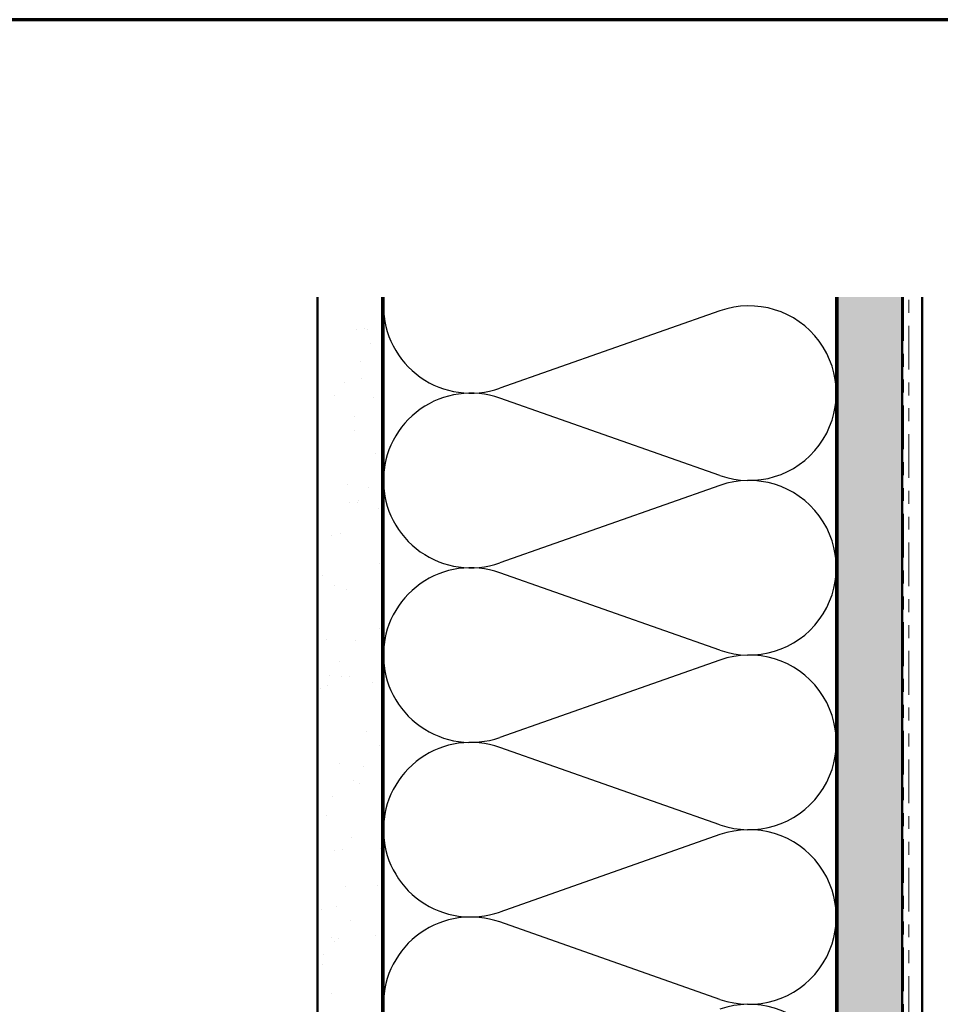
# Model space of a CAD drawing. Units: inches. Extents: x 0.6 to 33.4, y 0.6 to 21.4.
# Drawn here: x 7.7 to 14.8, y 13.8 to 21.4 of the extents above; entities that cross this region are included whole.
import ezdxf

# ---------------------------------------------------------------- set-up
doc = ezdxf.new("R2010")
doc.units = ezdxf.units.IN
doc.header["$LTSCALE"] = 2
doc.header["$MEASUREMENT"] = 0
doc.linetypes.add('DOUBLE_DASH_CHAIN', pattern=[1.2403, 0.6614, -0.0827, 0.1654, -0.0827, 0.1654, -0.0827])
for name, color, linetype, lineweight in [('Border (ANSI)', 7, 'Continuous', 70), ('Hatch (ANSI)', 7, 'Continuous', 18), ('Sketch Geometry (ANSI)', 7, 'Continuous', 25), ('Visible (ANSI)', 7, 'Continuous', 50)]:
    doc.layers.add(name, color=color, linetype=linetype, lineweight=lineweight)

# ---------------------------------------------------------------- blocks, each defined once
blk = doc.blocks.new('Borders ATAS A Border')
at = {"layer": 'Border (ANSI)'}
blk.add_line((16.7, 10.7), (0.3, 10.7), dxfattribs=at)

msp = doc.modelspace()

# ---------------------------------------------------------------- hatches: boundary and pattern name
at = {"layer": 'Hatch (ANSI)', "true_color": 0x804000}
h = msp.add_hatch(dxfattribs=at)
h.set_pattern_fill('AR-SAND', color=36, scale=0.25, angle=45, style=0)
h.paths.add_polyline_path([(10.51559, 19.25517), (10.51559, 6.76247), (2.18797, 6.76247), (2.18797, 7.26247), (10.01559, 7.26247), (10.01559, 19.25517)])
h = msp.add_hatch(dxfattribs=at)
h.set_pattern_fill('INSUL', color=36, scale=0.75, angle=90, style=0)
h.paths.add_polyline_path([(14.03559, 19.25517), (14.03559, 2.74247), (14.53559, 2.74247), (14.53559, 19.25517)])

# ---------------------------------------------------------------- linework, layer by layer
at = {"layer": 'Sketch Geometry (ANSI)', "color": 150, "true_color": 0x0080ff}
for p, q in [((13.12667, 19.14924), (11.42451, 18.55069)), ((13.12667, 17.87569), (11.42451, 18.47424)), ((13.12667, 17.79924), (11.42451, 17.20069)), ((13.12667, 16.52569), (11.42451, 17.12424)), ((13.12667, 16.44924), (11.42451, 15.85069)), ((13.12667, 15.17569), (11.42451, 15.77424)), ((13.12667, 15.09924), (11.42451, 14.50069)), ((13.12667, 13.82569), (11.42451, 14.42424))]:
    msp.add_line(p, q, dxfattribs=at)
for centre, start, end in [((11.20059, 19.18747), 180, 289.373902), ((13.35059, 18.51247), 250.626098, 109.373902), ((11.20059, 17.83747), 70.626098, 180), ((11.20059, 17.83747), 180, 289.373902), ((13.35059, 17.16247), 250.626098, 109.373902), ((11.20059, 16.48747), 70.626098, 180), ((11.20059, 16.48747), 180, 289.373902), ((13.35059, 15.81247), 250.626098, 109.373902), ((11.20059, 15.13747), 70.626098, 180), ((11.20059, 15.13747), 180, 289.373902), ((13.35059, 14.46247), 250.626098, 109.373902), ((11.20059, 13.78747), 70.626098, 180), ((13.35059, 13.11247), 250.626098, 109.373902)]:
    msp.add_arc(centre, 0.675, start, end, dxfattribs=at)
at = {"layer": 'Visible (ANSI)', "color": 36, "true_color": 0x804000}
for p, q in [((10.01559, 7.26247), (10.01559, 19.25517)), ((10.51559, 19.25517), (10.51559, 6.76247)), ((14.03559, 3.24247), (14.03559, 19.25517)), ((14.53559, 19.25517), (14.53559, 2.74247))]:
    msp.add_line(p, q, dxfattribs=at)
at = {"layer": 'Visible (ANSI)', "color": 150, "true_color": 0x0080ff}
for p, q in [((10.52559, 8.38747), (10.52559, 19.25517)), ((14.02559, 19.25517), (14.02559, 8.38747))]:
    msp.add_line(p, q, dxfattribs=at)
at = {"layer": 'Visible (ANSI)', "color": 30, "linetype": 'DOUBLE_DASH_CHAIN', "lineweight": 18, "ltscale": 0.255563, "true_color": 0xff8000}
for p, q in [((14.54559, 19.25517), (14.54559, 2.77247)), ((14.58559, 2.77247), (14.58559, 19.25517))]:
    msp.add_line(p, q, dxfattribs=at)
at = {"layer": 'Visible (ANSI)', "color": 5, "true_color": 0x0000ff}
msp.add_line((14.68959, 19.25517), (14.68959, 4.13147), dxfattribs=at)

# ---------------------------------------------------------------- block references
at = {"xscale": 2, "yscale": 2, "zscale": 2}
msp.add_blockref('Borders ATAS A Border', (0, 0), dxfattribs=at)

doc.saveas('drawing.dxf')
